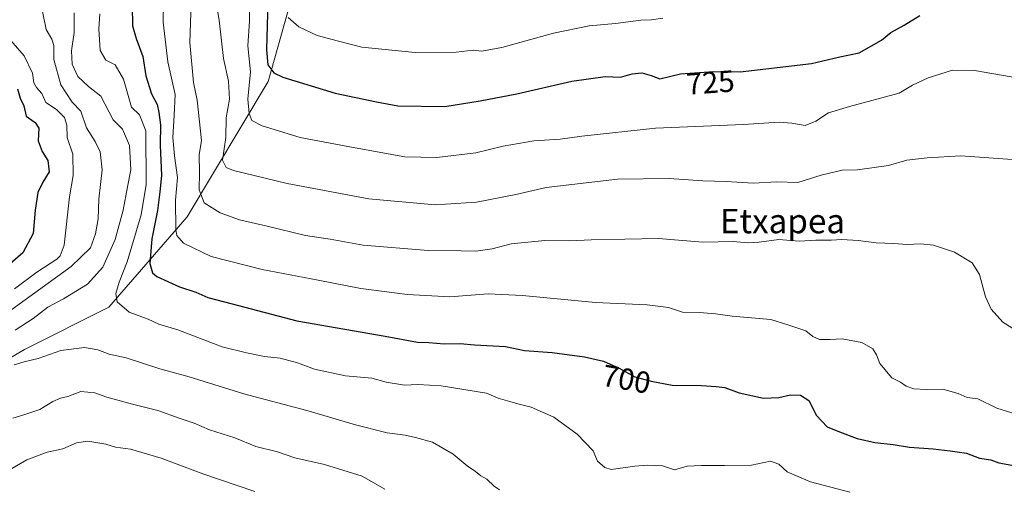
# Model space of a CAD drawing. Units: metres. Extents: x 631107 to 634557, y 4741247 to 4743626.
# Drawn here: x 633960 to 634283, y 4743177 to 4743331 of the extents above; entities that cross this region are included whole.
import ezdxf
from ezdxf.enums import TextEntityAlignment as Align

# ---------------------------------------------------------------- set-up
doc = ezdxf.new("R2010")
doc.units = ezdxf.units.M
doc.header["$MEASUREMENT"] = 0
for name, color, linetype, lineweight in [('Curva de nivel maestra', 30, 'Continuous', 30), ('Curva de nivel normal', 30, 'Continuous', 0), ('Matorral CxS', 135, 'Continuous', 0), ('Rótulo de curva de nivel directora', 7, 'Continuous', 0), ('Texto cartográfico', 7, 'Continuous', 0)]:
    doc.layers.add(name, color=color, linetype=linetype, lineweight=lineweight)
doc.styles.add('Style-Arial', font='txt')

msp = doc.modelspace()

# ---------------------------------------------------------------- linework, layer by layer
at = {"layer": 'Curva de nivel maestra', "color": 30, "linetype": 'Continuous', "lineweight": 30, "flags": 128}
for points, elevation in [([(633996.55, 4743335.5001), (633996.64, 4743328.9201), (633997.77, 4743324.7801), (634000.04, 4743318.8901), (634001, 4743312.5501), (634002.9, 4743306.6701), (634004.74, 4743303.2201), (634005.22, 4743300.5701), (634005.86, 4743296.5401), (634005.75, 4743289.8001), (634006.16, 4743279.9301), (634005.62, 4743274.5301), (634004.86, 4743268.4501), (634002.92, 4743259.1201), (634002.31, 4743250.9601), (634003.2, 4743247.9101), (634004.57, 4743246.7301), (634012.08, 4743243.3401), (634017.45, 4743241.5601), (634021.36, 4743239.9101), (634029.36, 4743237.8001), (634050.55, 4743232.1901), (634079.58, 4743227.2301), (634090.26, 4743225.2401), (634093.89, 4743225.1401), (634098.98, 4743224.7101), (634104.23, 4743224.7301), (634108.9, 4743224.3201), (634119.12, 4743223.7901), (634125.31, 4743222.4901), (634134.46, 4743221.7801), (634145.1, 4743220.4301), (634151.32, 4743219.0301), (634156.48, 4743216.7001), (634161.53, 4743213.8601), (634166.98, 4743212.4001), (634173.89, 4743211.1201), (634183.48, 4743211.0401), (634188.26, 4743210.6201), (634191.15, 4743210.3101), (634195.89, 4743208.6301), (634203.88, 4743206.8801), (634208.88, 4743207.0101), (634212.73, 4743207.9601), (634215.94, 4743207.8301), (634218.73, 4743206.0601), (634221.2, 4743201.2001), (634224.74, 4743197.4001), (634228.76, 4743195.8401), (634234.64, 4743193.5901), (634240.38, 4743192.2601), (634246.42, 4743191.6001), (634251.79, 4743190.7201), (634259.53, 4743190.2301), (634265.12, 4743189.5301), (634270.52, 4743188.8101), (634274.82, 4743187.2101), (634278.52, 4743186.6601), (634281.15, 4743185.6501), (634285.4, 4743184.8601)], 700), ([(634041.01, 4743336.9601), (634040.63, 4743321.1001), (634041.1, 4743316.2001), (634043.06, 4743313.5701), (634045.97, 4743312.1001), (634063.13, 4743306.9401), (634076.76, 4743304.0901), (634083.75, 4743302.7301), (634099.16, 4743302.4701), (634110.75, 4743304.4001), (634122.86, 4743306.6301), (634140.89, 4743310.7801), (634151.89, 4743312.3401), (634156.89, 4743312.1701), (634160.71, 4743313.2601), (634163.89, 4743313.5801), (634166.96, 4743312.6701), (634169.74, 4743311.6001), (634176.61, 4743313.2301), (634187.37, 4743314.0001), (634196.17, 4743313.8701), (634219.56, 4743316.6101), (634228.87, 4743318.8501), (634235.26, 4743320.1601), (634242.61, 4743324.2901), (634245.65, 4743326.7401), (634250.06, 4743329.1901), (634255.21, 4743332.3301)], 725), ([(633958.87, 4743308.3501), (633959.78, 4743305.2001), (633960.96, 4743302.7701), (633961.7, 4743299.3201), (633964.65, 4743297.2601), (633965.84, 4743295.4001), (633965.68, 4743291.2001), (633967, 4743287.7201), (633968.86, 4743284.7701), (633969.25, 4743281.0301), (633967.16, 4743277.7401), (633965.51, 4743274.3401), (633964.67, 4743268.4601), (633964.02, 4743260.9001), (633960.62, 4743254.4601), (633952.33, 4743247.3601)], 675)]:
    msp.add_lwpolyline(points, dxfattribs=dict(at, elevation=elevation))
at = {"layer": 'Curva de nivel normal', "color": 30, "linetype": 'Continuous', "lineweight": 0, "flags": 128}
for points, elevation in [([(634016.18, 4743346.1301), (634015.41, 4743323.5101), (634016.64, 4743310.3701), (634017.89, 4743304.5601), (634019.28, 4743291.3801), (634018.53, 4743286.6601), (634018.61, 4743280.8701), (634018.54, 4743275.2001), (634020.16, 4743270.9501), (634025.36, 4743267.5901), (634031.72, 4743265.3401), (634040.84, 4743263.2601), (634053.44, 4743260.2401), (634061.53, 4743258.9601), (634072.38, 4743257.0001), (634093.68, 4743255.2701), (634104.59, 4743255.2001), (634109.32, 4743255.0101), (634114.68, 4743255.8301), (634121.02, 4743257.4601), (634132.02, 4743258.5701), (634140.23, 4743258.4901), (634147.22, 4743258.7401), (634169.33, 4743259.2101), (634183.93, 4743258.0601), (634193.84, 4743258.2801), (634198.65, 4743257.8001), (634202.43, 4743257.9701), (634208.85, 4743258.8801), (634215.55, 4743258.3201), (634221, 4743258.7101), (634226.04, 4743258.7001), (634229.58, 4743258.8801), (634234.9, 4743258.5801), (634240.88, 4743257.7701), (634246.55, 4743257.6001), (634251.01, 4743257.2001), (634255.39, 4743257.4801), (634259.67, 4743257.0501), (634266.59, 4743254.7701), (634272.37, 4743251.2101), (634274.79, 4743247.4201), (634276.7, 4743240.0801), (634278.65, 4743236.0001), (634282.45, 4743231.8001), (634289.2, 4743227.5401)], 710), ([(634006.91, 4743343.3401), (634006.71, 4743330.1601), (634008.21, 4743317.1801), (634010.66, 4743306.4601), (634010.35, 4743299.6401), (634009.91, 4743292.3301), (634010.38, 4743286.3501), (634011.37, 4743279.2001), (634010.7, 4743271.8101), (634010.8, 4743262.1801), (634011.22, 4743260.2101), (634013.39, 4743257.7201), (634022.46, 4743253.2601), (634039.24, 4743249.0001), (634057.57, 4743245.5701), (634071.57, 4743242.8401), (634086.9, 4743240.8801), (634100.87, 4743240.1001), (634113.42, 4743241.0601), (634124.69, 4743240.4701), (634148.68, 4743238.2401), (634165.63, 4743237.4201), (634172.62, 4743236.5501), (634177.21, 4743235.0601), (634182.84, 4743234.9701), (634188.04, 4743234.5501), (634193.51, 4743233.7501), (634206.22, 4743232.6901), (634211.88, 4743230.8801), (634217.71, 4743228.8801), (634220.06, 4743227.0601), (634222.25, 4743226.0801), (634225.74, 4743226.0401), (634229.72, 4743226.3201), (634236.08, 4743225.0701), (634239.72, 4743222.9801), (634240.99, 4743221.0801), (634242.06, 4743218.2001), (634246.02, 4743213.5401), (634248.78, 4743212.0401), (634250.73, 4743210.7701), (634253.18, 4743209.8601), (634257.21, 4743209.6601), (634262.78, 4743209.8201), (634267.77, 4743208.3501), (634270.73, 4743207.0701), (634274.18, 4743206.5701), (634280.43, 4743203.6001), (634285.42, 4743202.0201)], 705), ([(634035.08, 4743341.3601), (634035.08, 4743330.5301), (634034.52, 4743322.4601), (634035.4, 4743313.8501), (634034.52, 4743304.9701), (634034.9, 4743300.1701), (634035.82, 4743297.9401), (634039.2, 4743296.1601), (634051.68, 4743292.3101), (634067.37, 4743289.4001), (634086.06, 4743286.0501), (634096.57, 4743285.7701), (634109.34, 4743287.3001), (634118.34, 4743289.4801), (634128.45, 4743291.2101), (634137.01, 4743291.7701), (634144.16, 4743292.8101), (634168.38, 4743295.4001), (634197.32, 4743296.5701), (634208.97, 4743297.3201), (634213.13, 4743297.0601), (634217.47, 4743296.2701), (634221.03, 4743297.6601), (634225.21, 4743300.4901), (634232.05, 4743302.4601), (634248.43, 4743306.8801), (634252.81, 4743309.4801), (634257.88, 4743311.9001), (634265.85, 4743314.4001), (634273.1, 4743314.3001), (634287.73, 4743311.7901)], 720), ([(634024.11, 4743336.5301), (634025.06, 4743330.7901), (634026.53, 4743318.2501), (634028.09, 4743310.8001), (634028.49, 4743304.8901), (634027.35, 4743298.8301), (634027.25, 4743292.3101), (634026.2, 4743284.8901), (634027.36, 4743282.4701), (634029.79, 4743281.5501), (634047.38, 4743277.2101), (634074.21, 4743272.1801), (634096.01, 4743270.2901), (634109.55, 4743271.0801), (634122.48, 4743273.6201), (634132.47, 4743275.8901), (634155.94, 4743278.7201), (634172.83, 4743278.9101), (634183.89, 4743278.1201), (634191.56, 4743277.9001), (634200.45, 4743277.4001), (634208.17, 4743277.8301), (634215.12, 4743277.6301), (634222.74, 4743280.0201), (634229.64, 4743281.6401), (634234.74, 4743281.7201), (634244.88, 4743283.1201), (634250.88, 4743284.9101), (634257.55, 4743285.6801), (634268.62, 4743286.3801), (634285.49, 4743285.1801)], 715), ([(633967.04, 4743333.6901), (633968.22, 4743327.7401), (633970.18, 4743324.6001), (633970.81, 4743322.5401), (633970.75, 4743317.8801), (633973.04, 4743309.5801), (633976.75, 4743303.9301), (633979.69, 4743301.0301), (633981.52, 4743295.4701), (633984.38, 4743291.0001), (633986.03, 4743287.6201), (633986.61, 4743281.7801), (633985.58, 4743272.1701), (633985.33, 4743265.6701), (633984.52, 4743260.8001), (633982.87, 4743256.1701), (633976.48, 4743250.0301), (633957.04, 4743235.8801)], 685), ([(633977.46, 4743333.2101), (633977.42, 4743326.7601), (633976.62, 4743320.7201), (633976.77, 4743316.3801), (633978.61, 4743312.3601), (633982.19, 4743309.0901), (633986.17, 4743305.9201), (633990.23, 4743298.1901), (633993.32, 4743295.1301), (633995.68, 4743289.7401), (633996.02, 4743281.7301), (633994.93, 4743276.1801), (633993.55, 4743268.5301), (633990.9, 4743258.8701), (633986.84, 4743249.8001), (633981.89, 4743244.2401), (633973.92, 4743239.3701), (633968.85, 4743236.7001), (633963.98, 4743232.9401), (633958.06, 4743229.1201)], 690), ([(633985.85, 4743332.8601), (633985.52, 4743328.0201), (633986.04, 4743320.9201), (633987.82, 4743317.7401), (633990.88, 4743316.1701), (633993.7, 4743311.4401), (633996.31, 4743302.2701), (633998.94, 4743299.7701), (634001.05, 4743294.5201), (634001.15, 4743276.9101), (633999.42, 4743266.9601), (633994.83, 4743251.5401), (633992.22, 4743244.8701), (633991.18, 4743241.1701), (633991.58, 4743238.3901), (633995.48, 4743235.0901), (634001.77, 4743232.7401), (634005.21, 4743231.1201), (634011.5, 4743229.2201), (634026.1, 4743223.6801), (634034.09, 4743221.7301), (634039.97, 4743220.4901), (634045.13, 4743219.9301), (634050.78, 4743218.4801), (634056.38, 4743216.3501), (634066.57, 4743214.1701), (634075.23, 4743213.3901), (634079.88, 4743212.1301), (634085.91, 4743211.1001), (634090.34, 4743211.3201), (634097.93, 4743210.9101), (634112.84, 4743208.4801), (634116.74, 4743206.8801), (634120.52, 4743205.8001), (634123.2, 4743204.9301), (634127.56, 4743203.9101), (634134.95, 4743200.5701), (634142.59, 4743195.0701), (634147.89, 4743189.5801), (634149.28, 4743186.1801), (634151.72, 4743184.0501), (634153.82, 4743183.4901), (634161.56, 4743184.5601), (634165.6, 4743184.8101), (634170.67, 4743184.6201), (634174.66, 4743183.3601), (634178.77, 4743184.5901), (634183.35, 4743184.7201), (634191.08, 4743184.7401), (634199.88, 4743184.8701), (634206.13, 4743186.2201), (634208.88, 4743185.2201), (634211.66, 4743182.6301), (634219.31, 4743179.3901), (634232.24, 4743176.0201)], 695), ([(634047.75, 4743331.7001), (634051.27, 4743328.6701), (634057.22, 4743325.8301), (634064.23, 4743323.8901), (634071.9, 4743322.0201), (634089.47, 4743320.2501), (634102.86, 4743320.3801), (634108.47, 4743320.9701), (634111.23, 4743320.6401), (634117.9, 4743321.8901), (634134.89, 4743326.5601), (634146.56, 4743328.9801), (634155.22, 4743329.7501), (634163.56, 4743330.8501), (634167.01, 4743330.9601), (634170.82, 4743331.4401)], 730), ([(633956.68, 4743324.1601), (633961.06, 4743319.1201), (633963.74, 4743313.5001), (633964.2, 4743310.2901), (633965.04, 4743308.7701), (633966.85, 4743306.8201), (633968.17, 4743303.7801), (633971.63, 4743301.5801), (633974.32, 4743298.8901), (633975, 4743296.4401), (633975.15, 4743292.3901), (633977.06, 4743286.8501), (633977.12, 4743279.8801), (633975.94, 4743272.8701), (633974.15, 4743257.0401), (633972.89, 4743253.4901), (633971.74, 4743252.4401), (633965.25, 4743248.2101), (633957.87, 4743242.7201)], 680), ([(633957.79, 4743217.7501), (633961.01, 4743218.7201), (633965.59, 4743219.8701), (633973.05, 4743222.4801), (633980.82, 4743223.4301), (633985.18, 4743222.6801), (633988.95, 4743221.2201), (633994.59, 4743220.0501), (634005.58, 4743216.5001), (634015.22, 4743213.8801), (634033.22, 4743208.3001), (634053.83, 4743202.7801), (634069.88, 4743198.0401), (634080.22, 4743195.5101), (634086.17, 4743194.7001), (634089.55, 4743193.9101), (634095.15, 4743192.4301), (634101.91, 4743188.4701), (634106.56, 4743184.6501), (634109.21, 4743182.8001), (634110.96, 4743181.3801), (634112.93, 4743180.2901), (634115.37, 4743178.0201), (634117.14, 4743176.7501)], 690), ([(633957.29, 4743200.2701), (633961.25, 4743201.4501), (633966.21, 4743203.1501), (633970.5, 4743205.7301), (633972.97, 4743206.8101), (633975.39, 4743207.3501), (633979.7, 4743209.0001), (633984.21, 4743208.6101), (633988.2, 4743207.1901), (633996.58, 4743204.8601), (634004.91, 4743202.8001), (634012.24, 4743200.1401), (634016.88, 4743198.6001), (634021.9, 4743196.5001), (634030.22, 4743193.8401), (634037.13, 4743191.0201), (634044.22, 4743189.2101), (634049.91, 4743187.2701), (634059.64, 4743185.0601), (634072.06, 4743181.2501), (634079.46, 4743176.9501)], 685), ([(633955.08, 4743182.7101), (633961.89, 4743186.5901), (633968.55, 4743189.1601), (633973.77, 4743190.1801), (633978.28, 4743192.2401), (633981.99, 4743192.7501), (633987.89, 4743191.7101), (633991.04, 4743190.7601), (633995.97, 4743190.0901), (634006.02, 4743187.1201), (634019.66, 4743182.0001), (634036.78, 4743176.2601)], 680)]:
    msp.add_lwpolyline(points, dxfattribs=dict(at, elevation=elevation))
at = {"layer": 'Matorral CxS', "color": 135, "linetype": 'Continuous', "lineweight": 0}
for points in [[(633932.5249, 4743206.0029, 681.1831), (633961.1727, 4743222.8033, 689.9622), (633988.8321, 4743236.6387, 692.5739), (634014.5173, 4743266.2861, 705.0769), (634041.1899, 4743310.7575, 723.2548), (634055.0203, 4743360.1709, 732.3283), (634071.8149, 4743418.4783, 743.8607), (634082.6821, 4743456.0331, 749.3), (634100.2105, 4743466.3357, 755.629), (634095.2699, 4743482.8815, 755.6522), (634097.4065, 4743502.1075, 757.9312), (634111.2919, 4743517.0611, 760.6448), (634128.5513, 4743525.3197, 763.3468), (634130.8187, 4743534.3935, 762.621), (634132.3397, 4743536.4695, 762.6265), (634155.7587, 4743568.4219, 766.4433), (634173.8963, 4743586.5705, 772.079), (634192.0339, 4743604.7189, 778.4969), (634213.5819, 4743619.9894, 790.2011), (634350.4254, 4743622.6297, 794.6247)], [(633932.5249, 4743206.0029, 681.1831), (633961.1727, 4743222.8033, 689.9622), (633988.8321, 4743236.6387, 692.5739), (634014.5173, 4743266.2861, 705.0769), (634041.1899, 4743310.7575, 723.2548), (634055.0203, 4743360.1709, 732.3283), (634071.8149, 4743418.4783, 743.8607), (634082.6821, 4743456.0331, 749.3), (634100.2105, 4743466.3357, 755.629), (634095.2699, 4743482.8815, 755.6522), (634097.4065, 4743502.1075, 757.9312), (634111.2919, 4743517.0611, 760.6448), (634128.5513, 4743525.3197, 763.3468), (634130.8187, 4743534.3935, 762.621), (634132.3397, 4743536.4695, 762.6265)], [(634055.0203, 4743360.1709, 732.3283), (634041.1899, 4743310.7575, 723.2548), (634014.5173, 4743266.2861, 705.0769), (633988.8321, 4743236.6387, 692.5739), (633961.1727, 4743222.8033, 689.9622), (633932.5249, 4743206.0029, 681.1831)]]:
    msp.add_polyline3d(points, dxfattribs=at)

# ---------------------------------------------------------------- texts
at = {"layer": 'Rótulo de curva de nivel directora', "color": 7, "linetype": 'Continuous', "lineweight": 0, "style": 'Style-Arial'}
for s, rotation, p in [('725', 4.093237, (634186.3779, 4743310.3898)), ('700', 349.751098, (634158.8393, 4743213.0639))]:
    msp.add_text(s, height=7, rotation=rotation, dxfattribs=at).set_placement(p, align=Align.MIDDLE_CENTER)
at = {"layer": 'Texto cartográfico', "color": 7, "linetype": 'Continuous', "lineweight": 0, "style": 'Style-Arial'}
msp.add_text('Etxapea', height=8, dxfattribs=at).set_placement((634210.0842, 4743264.9301), align=Align.MIDDLE_CENTER)

doc.saveas('drawing.dxf')
